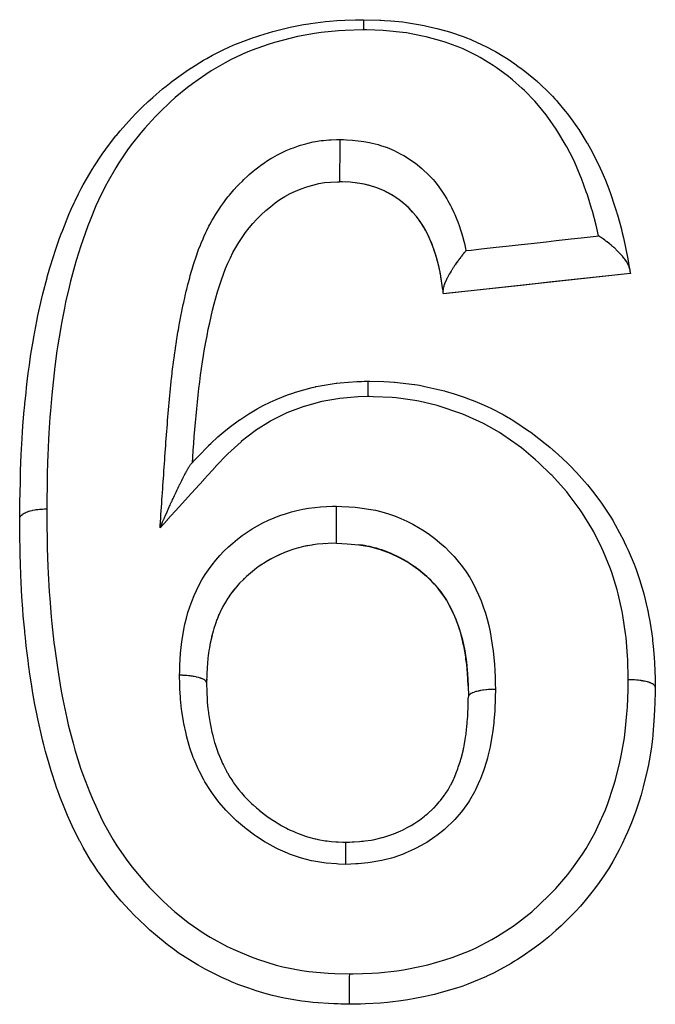
# Model space of a CAD drawing. Units: millimetres. Extents: x 24 to 1058, y -496 to 273.
# Drawn here: x 69 to 81, y -90 to -72 of the extents above; entities that cross this region are included whole.
import ezdxf

# ---------------------------------------------------------------- set-up
doc = ezdxf.new("R2010")
doc.units = ezdxf.units.MM
doc.linetypes.add('DASHED', pattern=[9.652, 8.128, -1.524])
doc.layers.add('nevidi', color=4, linetype='DASHED')

msp = doc.modelspace()

# ---------------------------------------------------------------- linework, layer by layer
at = {"color": 2}
for p, q in [((74.897, -75.002), (74.847, -75)), ((75, -75.008), (74.953, -75.005)), ((75.045, -75.011), (75.04, -75.011)), ((75.178, -75.025), (75.162, -75.023)), ((75.302, -75.046), (75.264, -75.038)), ((75.922, -75.315), (75.875, -75.283)), ((75.952, -75.336), (75.938, -75.326)), ((76.042, -75.408), (76.014, -75.385)), ((76.582, -76.22), (76.558, -76.158)), ((76.619, -76.33), (76.594, -76.255)), ((76.662, -76.479), (76.656, -76.456)), ((76.714, -76.715), (76.709, -76.691)), ((80.115, -76.711), (76.769, -77.077)), ((76.748, -76.929), (76.748, -76.927)), ((75.16, -79), (75.162, -79)), ((75.16, -79), (75.162, -79)), ((73.913, -81.834), (73.826, -81.868)), ((74.088, -81.778), (74.001, -81.805)), ((74.262, -81.738), (74.177, -81.757)), ((74.634, -81.699), (74.581, -81.702)), ((74.744, -81.694), (74.688, -81.697)), ((73.574, -81.986), (73.494, -82.032)), ((73.739, -81.904), (73.655, -81.944)), ((73.269, -82.185), (73.196, -82.245)), ((73.417, -82.079), (73.341, -82.132)), ((73.128, -82.303), (73.06, -82.369)), ((72.883, -82.564), (72.829, -82.637)), ((72.998, -82.431), (72.937, -82.499)), ((72.78, -82.708), (72.732, -82.786)), ((72.689, -82.86), (72.647, -82.942)), ((72.732, -82.786), (72.686, -82.867)), ((72.612, -83.016), (72.577, -83.104)), ((72.548, -83.183), (72.519, -83.273)), ((72.495, -83.357), (72.472, -83.45)), ((72.452, -83.538), (72.435, -83.632)), ((72.421, -83.723), (72.409, -83.82)), ((72.399, -83.911), (72.393, -84.01)), ((72.388, -84.106), (72.384, -84.276)), ((72.386, -84.211), (72.386, -84.227)), ((72.385, -84.281), (72.384, -84.276)), ((72.803, -86), (72.801, -86)), ((72.801, -86), (72.803, -86)), ((80.519, -86), (80.518, -86)), ((80.518, -86), (80.519, -86))]:
    msp.add_line(p, q, dxfattribs=at)
for points in [[(68.923, -81.241), (68.924, -81.206), (68.924, -81.186), (68.926, -81.063), (68.928, -80.898), (68.93, -80.789), (68.936, -80.524), (68.937, -80.479), (68.94, -80.369), (68.941, -80.347), (68.952, -80.059), (68.957, -79.948), (68.962, -79.862), (68.976, -79.64), (68.977, -79.63), (68.984, -79.529), (69.009, -79.222), (69.011, -79.201), (69.019, -79.112), (69.04, -78.91), (69.051, -78.808), (69.064, -78.699), (69.083, -78.542), (69.103, -78.397), (69.118, -78.288), (69.132, -78.191), (69.165, -77.987), (69.182, -77.886), (69.183, -77.88), (69.239, -77.582), (69.261, -77.476), (69.262, -77.474), (69.314, -77.237), (69.327, -77.179), (69.353, -77.075), (69.429, -76.782), (69.434, -76.764), (69.458, -76.678), (69.482, -76.596), (69.546, -76.387), (69.58, -76.285), (69.655, -76.066), (69.68, -75.997), (69.692, -75.967), (69.719, -75.894), (69.835, -75.609), (69.879, -75.507), (69.934, -75.388), (69.949, -75.356), (70.013, -75.225), (70.064, -75.126), (70.101, -75.058), (70.219, -74.85), (70.265, -74.773), (70.276, -74.755), (70.283, -74.745), (70.453, -74.487), (70.517, -74.397), (70.644, -74.23), (70.706, -74.152), (70.713, -74.144), (70.783, -74.058), (70.994, -73.821), (71.072, -73.739), (71.08, -73.731), (71.194, -73.616), (71.3, -73.516), (71.386, -73.438), (71.568, -73.282), (71.634, -73.228), (71.726, -73.156), (71.738, -73.146), (71.997, -72.96), (72.096, -72.894), (72.102, -72.89), (72.329, -72.75), (72.386, -72.717), (72.495, -72.658), (72.679, -72.564), (72.805, -72.505), (72.921, -72.455), (72.957, -72.44), (73.25, -72.33), (73.293, -72.315), (73.369, -72.29), (73.612, -72.218), (73.709, -72.192), (73.833, -72.162), (73.932, -72.139), (74.18, -72.09), (74.278, -72.074), (74.308, -72.069), (74.586, -72.034), (74.666, -72.027), (74.797, -72.018), (74.946, -72.01), (75.144, -72.004), (75.248, -72.001), (75.267, -72.001), (75.291, -72)], [(75.291, -72), (75.594, -72.008), (75.607, -72.008), (75.679, -72.012), (75.794, -72.019), (76.017, -72.042), (76.088, -72.052), (76.123, -72.057), (76.31, -72.088), (76.415, -72.108), (76.487, -72.123), (76.645, -72.16), (76.811, -72.204), (76.812, -72.204), (76.882, -72.225), (77.153, -72.318), (77.199, -72.335), (77.266, -72.362), (77.288, -72.372), (77.565, -72.501), (77.627, -72.533), (77.637, -72.538), (77.735, -72.592), (77.908, -72.695), (77.965, -72.732), (78.091, -72.817), (78.148, -72.858), (78.225, -72.914), (78.279, -72.955), (78.508, -73.146), (78.519, -73.156), (78.527, -73.163), (78.569, -73.201), (78.705, -73.332), (78.786, -73.417), (78.832, -73.466), (78.867, -73.504), (78.884, -73.523), (79.026, -73.694), (79.067, -73.745), (79.166, -73.878), (79.211, -73.943), (79.239, -73.982), (79.274, -74.036), (79.425, -74.277), (79.428, -74.282), (79.46, -74.336), (79.492, -74.394), (79.597, -74.593), (79.625, -74.649), (79.648, -74.696), (79.726, -74.872), (79.744, -74.914), (79.767, -74.971), (79.83, -75.133), (79.868, -75.236), (79.888, -75.292), (79.914, -75.37), (79.974, -75.558), (79.981, -75.58), (79.992, -75.616), (80.064, -75.88), (80.066, -75.887), (80.081, -75.946), (80.103, -76.037), (80.142, -76.22), (80.154, -76.28), (80.178, -76.4), (80.196, -76.501), (80.205, -76.549), (80.215, -76.607)], [(74.853, -74.217), (74.853, -74.231), (74.853, -74.231), (74.852, -74.25), (74.852, -74.259), (74.852, -74.28), (74.852, -74.28), (74.852, -74.301), (74.851, -74.313), (74.851, -74.334), (74.851, -74.335), (74.851, -74.357), (74.851, -74.372), (74.85, -74.394), (74.85, -74.395), (74.85, -74.418), (74.85, -74.436), (74.85, -74.459), (74.85, -74.46), (74.849, -74.483), (74.849, -74.505), (74.849, -74.528), (74.849, -74.528), (74.849, -74.551), (74.848, -74.575), (74.848, -74.597), (74.848, -74.598), (74.848, -74.62), (74.848, -74.646), (74.847, -74.666), (74.847, -74.667), (74.847, -74.687), (74.847, -74.714), (74.847, -74.733), (74.847, -74.733), (74.847, -74.752), (74.847, -74.778), (74.847, -74.794), (74.846, -74.811), (74.846, -74.835), (74.846, -74.849), (74.846, -74.863), (74.846, -74.884), (74.846, -74.896), (74.846, -74.907), (74.846, -74.924), (74.846, -74.934), (74.846, -74.934), (74.846, -74.943), (74.846, -74.956), (74.846, -74.962), (74.846, -74.962), (74.846, -74.969), (74.846, -74.978), (74.847, -74.983), (74.847, -74.983), (74.847, -74.987), (74.847, -74.992), (74.847, -74.995), (74.847, -74.995), (74.847, -74.997), (74.847, -74.999), (74.847, -75), (74.847, -75)], [(72.121, -80.2), (72.128, -80.105), (72.137, -79.975), (72.147, -79.845), (72.156, -79.715), (72.167, -79.587), (72.177, -79.459), (72.189, -79.332), (72.201, -79.206), (72.214, -79.08), (72.227, -78.955), (72.242, -78.83), (72.257, -78.706), (72.273, -78.582), (72.29, -78.459), (72.308, -78.337), (72.328, -78.215), (72.348, -78.094), (72.37, -77.973), (72.392, -77.853), (72.416, -77.733), (72.442, -77.613), (72.468, -77.495), (72.495, -77.378), (72.524, -77.263), (72.555, -77.149), (72.587, -77.037), (72.621, -76.927), (72.657, -76.819), (72.695, -76.712), (72.736, -76.607), (72.778, -76.505), (72.824, -76.407), (72.872, -76.311), (72.924, -76.217), (72.981, -76.124), (73.043, -76.032), (73.107, -75.941), (73.174, -75.855), (73.243, -75.774), (73.317, -75.694), (73.397, -75.615), (73.482, -75.536), (73.568, -75.462), (73.654, -75.394), (73.743, -75.332), (73.835, -75.274), (73.931, -75.221), (74.03, -75.173), (74.133, -75.13), (74.239, -75.093), (74.351, -75.061), (74.462, -75.035), (74.57, -75.016), (74.68, -75.006), (74.806, -75.001), (74.847, -75)], [(76.762, -77.021), (76.754, -76.964), (76.734, -76.833), (76.713, -76.708), (76.688, -76.588), (76.661, -76.472), (76.629, -76.359), (76.592, -76.248), (76.551, -76.139), (76.505, -76.033), (76.454, -75.931), (76.398, -75.832), (76.337, -75.737), (76.27, -75.647), (76.199, -75.561), (76.121, -75.48), (76.038, -75.404), (75.947, -75.333), (75.852, -75.267), (75.751, -75.209), (75.645, -75.157), (75.534, -75.111), (75.418, -75.074), (75.299, -75.045), (75.177, -75.024), (75.044, -75.011), (74.896, -75.002), (74.847, -75)], [(75.421, -75.075), (75.383, -75.065), (75.368, -75.061)], [(75.537, -75.113), (75.501, -75.1), (75.466, -75.089)], [(75.649, -75.159), (75.614, -75.143), (75.569, -75.125)], [(75.756, -75.211), (75.723, -75.194), (75.675, -75.171)], [(75.857, -75.271), (75.825, -75.251), (75.76, -75.213)], [(76.203, -75.566), (76.179, -75.54), (76.126, -75.485), (76.1, -75.46), (76.1, -75.46)], [(76.341, -75.743), (76.32, -75.714), (76.275, -75.652), (76.252, -75.624), (76.243, -75.613)], [(76.44, -75.905), (76.402, -75.838), (76.383, -75.807), (76.371, -75.789)], [(76.553, -76.146), (76.54, -76.113), (76.508, -76.04), (76.492, -76.007), (76.489, -76.001)], [(80.215, -76.607), (80.21, -76.585), (80.207, -76.578), (80.207, -76.577), (80.207, -76.577), (80.191, -76.537), (80.19, -76.536), (80.189, -76.533), (80.187, -76.53), (80.164, -76.489), (80.16, -76.482), (80.16, -76.482), (80.157, -76.478), (80.128, -76.436), (80.118, -76.423), (80.118, -76.423), (80.117, -76.422), (80.113, -76.416), (80.112, -76.415), (80.084, -76.381), (80.083, -76.38), (80.071, -76.365), (80.066, -76.36), (80.065, -76.359), (80.03, -76.321), (80.018, -76.308), (80.006, -76.296), (80, -76.29), (79.97, -76.26), (79.961, -76.251), (79.941, -76.233), (79.925, -76.219), (79.905, -76.201), (79.9, -76.197), (79.872, -76.173), (79.844, -76.15), (79.839, -76.145), (79.836, -76.143), (79.802, -76.116), (79.796, -76.112), (79.777, -76.098), (79.766, -76.089), (79.76, -76.085), (79.733, -76.065), (79.717, -76.054), (79.696, -76.039), (79.676, -76.026), (79.666, -76.019), (79.658, -76.014), (79.64, -76.003)], [(76.653, -76.443), (76.63, -76.366), (76.627, -76.356)], [(77.187, -76.275), (77.186, -76.276), (77.175, -76.289), (77.169, -76.297), (77.157, -76.311), (77.156, -76.312), (77.137, -76.335), (77.127, -76.348), (77.121, -76.355), (77.101, -76.381), (77.098, -76.384), (77.096, -76.387), (77.089, -76.396), (77.072, -76.419), (77.066, -76.427), (77.059, -76.436), (77.043, -76.458), (77.036, -76.468), (77.021, -76.489), (77.02, -76.49), (77.005, -76.511), (76.985, -76.54), (76.981, -76.545), (76.975, -76.554), (76.97, -76.562), (76.954, -76.587), (76.946, -76.598), (76.944, -76.601), (76.929, -76.625), (76.922, -76.637), (76.918, -76.642), (76.91, -76.657), (76.892, -76.687), (76.878, -76.71), (76.877, -76.711), (76.877, -76.712), (76.867, -76.73), (76.864, -76.734), (76.848, -76.764), (76.844, -76.773), (76.838, -76.785), (76.835, -76.789), (76.823, -76.813), (76.823, -76.815), (76.818, -76.824), (76.806, -76.852), (76.804, -76.855), (76.803, -76.859), (76.802, -76.861), (76.789, -76.892), (76.786, -76.901), (76.782, -76.912), (76.778, -76.923), (76.777, -76.928), (76.774, -76.938), (76.768, -76.959), (76.767, -76.963), (76.766, -76.971), (76.765, -76.974), (76.763, -76.988), (76.762, -76.998), (76.761, -77.004), (76.761, -77.012), (76.761, -77.013), (76.762, -77.021), (76.762, -77.028)], [(76.706, -76.677), (76.69, -76.595), (76.682, -76.559)], [(80.231, -76.698), (80.117, -76.71), (79.655, -76.761), (79.192, -76.811), (78.729, -76.862), (78.265, -76.913), (77.801, -76.964), (77.337, -77.014), (76.872, -77.065), (76.769, -77.076)], [(80.215, -76.607), (80.217, -76.618), (80.218, -76.625), (80.222, -76.65), (80.223, -76.656), (80.227, -76.674), (80.227, -76.678), (80.229, -76.689), (80.23, -76.692), (80.231, -76.697), (80.231, -76.698)], [(76.735, -76.84), (76.728, -76.8), (76.723, -76.765)], [(76.769, -77.076), (76.769, -77.072), (76.768, -77.07), (76.767, -77.061), (76.766, -77.057), (76.764, -77.041), (76.763, -77.035), (76.762, -77.028)], [(72.121, -80.2), (72.148, -80.17), (72.179, -80.137), (72.181, -80.135), (72.219, -80.094), (72.424, -79.882), (72.426, -79.88), (72.46, -79.847), (72.593, -79.724), (72.701, -79.633), (72.703, -79.631), (72.8, -79.553), (72.996, -79.409), (72.999, -79.407), (73, -79.406), (73.167, -79.296), (73.319, -79.206), (73.322, -79.203), (73.429, -79.145), (73.561, -79.08), (73.67, -79.032), (73.672, -79.03), (73.879, -78.949), (73.979, -78.915), (74.029, -78.898), (74.033, -78.897), (74.338, -78.81), (74.403, -78.795), (74.406, -78.794), (74.411, -78.793), (74.786, -78.729), (74.79, -78.729), (74.798, -78.728), (74.854, -78.722), (75.164, -78.7), (75.168, -78.7), (75.253, -78.697), (75.303, -78.695), (75.374, -78.692)], [(75.374, -78.692), (75.409, -78.693), (75.663, -78.702), (75.768, -78.708), (75.854, -78.713), (75.863, -78.714), (76.236, -78.756), (76.239, -78.756), (76.323, -78.77), (76.425, -78.789), (76.702, -78.852), (76.788, -78.875), (76.804, -78.879), (76.966, -78.928), (77.15, -78.99), (77.232, -79.02), (77.352, -79.066), (77.481, -79.12), (77.579, -79.164), (77.659, -79.201), (77.876, -79.313), (77.968, -79.365), (77.994, -79.38), (78.07, -79.426), (78.365, -79.622), (78.382, -79.634), (78.417, -79.66), (78.451, -79.685), (78.74, -79.915), (78.804, -79.97), (78.818, -79.982), (78.831, -79.994), (78.975, -80.125), (79.072, -80.22), (79.132, -80.28), (79.211, -80.362), (79.233, -80.385), (79.381, -80.55), (79.435, -80.613), (79.555, -80.761), (79.606, -80.828), (79.664, -80.906), (79.71, -80.971), (79.856, -81.192), (79.909, -81.28), (79.927, -81.309), (79.951, -81.353), (80.109, -81.65), (80.118, -81.67), (80.155, -81.745), (80.191, -81.824), (80.3, -82.082), (80.318, -82.129), (80.33, -82.162), (80.4, -82.364), (80.444, -82.51), (80.466, -82.589), (80.477, -82.628), (80.548, -82.923), (80.551, -82.938), (80.567, -83.018), (80.59, -83.139), (80.627, -83.372), (80.638, -83.455), (80.643, -83.494), (80.66, -83.66), (80.672, -83.815), (80.677, -83.899), (80.684, -84.071), (80.688, -84.185), (80.689, -84.247), (80.691, -84.325), (80.692, -84.36)], [(72.097, -80.225), (72.109, -80.213), (72.121, -80.2)], [(71.522, -81.409), (71.538, -81.372), (71.542, -81.363), (71.546, -81.353), (71.569, -81.3), (71.588, -81.258), (71.591, -81.251), (71.596, -81.24), (71.597, -81.237), (71.602, -81.225), (71.603, -81.222), (71.625, -81.174), (71.645, -81.129), (71.652, -81.112), (71.661, -81.093), (71.671, -81.069), (71.68, -81.049), (71.699, -81.008), (71.708, -80.988), (71.718, -80.966), (71.736, -80.926), (71.739, -80.92), (71.747, -80.904), (71.753, -80.889), (71.755, -80.886), (71.764, -80.866), (71.775, -80.842), (71.791, -80.807), (71.806, -80.775), (71.818, -80.749), (71.819, -80.749), (71.832, -80.72), (71.846, -80.692), (71.857, -80.667), (71.872, -80.636), (71.876, -80.629), (71.885, -80.609), (71.889, -80.601), (71.894, -80.592), (71.898, -80.583), (71.905, -80.568), (71.924, -80.531), (71.946, -80.488), (71.946, -80.487), (71.948, -80.482), (71.95, -80.479), (71.952, -80.475), (71.969, -80.442), (71.972, -80.436), (71.99, -80.402), (71.995, -80.392), (71.998, -80.388), (72.003, -80.378), (72.012, -80.361), (72.017, -80.352), (72.025, -80.338), (72.037, -80.316), (72.041, -80.31), (72.051, -80.292), (72.055, -80.287), (72.056, -80.284), (72.06, -80.278), (72.073, -80.257), (72.074, -80.256), (72.078, -80.249), (72.088, -80.236), (72.088, -80.235), (72.096, -80.226), (72.097, -80.225)], [(74.79, -81.692), (74.79, -81.691), (74.79, -81.688), (74.79, -81.685), (74.79, -81.685), (74.79, -81.683), (74.79, -81.676), (74.789, -81.671), (74.789, -81.671), (74.789, -81.667), (74.789, -81.655), (74.789, -81.648), (74.789, -81.648), (74.789, -81.643), (74.789, -81.626), (74.79, -81.617), (74.79, -81.617), (74.79, -81.61), (74.79, -81.589), (74.79, -81.577), (74.79, -81.577), (74.79, -81.569), (74.79, -81.542), (74.79, -81.528), (74.79, -81.528), (74.79, -81.519), (74.79, -81.488), (74.79, -81.473), (74.79, -81.473), (74.79, -81.463), (74.79, -81.427), (74.79, -81.412), (74.79, -81.411), (74.79, -81.402), (74.79, -81.362), (74.79, -81.347), (74.79, -81.346), (74.79, -81.337), (74.79, -81.295), (74.791, -81.28), (74.791, -81.271), (74.791, -81.228), (74.791, -81.214), (74.791, -81.213), (74.791, -81.205), (74.791, -81.162), (74.791, -81.149), (74.791, -81.142), (74.791, -81.099), (74.791, -81.088), (74.791, -81.088), (74.791, -81.082), (74.792, -81.041), (74.792, -81.032), (74.792, -81.027), (74.792, -81.006)], [(68.923, -81.242), (68.923, -81.241), (68.923, -81.241), (68.923, -81.241)], [(75.031, -90.231), (74.932, -90.228), (74.871, -90.226), (74.82, -90.224), (74.739, -90.221), (74.352, -90.196), (74.263, -90.186), (74.212, -90.18), (74.149, -90.172), (73.821, -90.115), (73.683, -90.085), (73.603, -90.065), (73.486, -90.035), (73.3, -89.98), (73.164, -89.935), (72.964, -89.862), (72.842, -89.812), (72.793, -89.792), (72.666, -89.735), (72.356, -89.58), (72.315, -89.558), (72.226, -89.508), (72.194, -89.489), (71.86, -89.275), (71.788, -89.224), (71.746, -89.193), (71.652, -89.122), (71.436, -88.946), (71.331, -88.855), (71.27, -88.798), (71.127, -88.662), (71.051, -88.587), (70.956, -88.488), (70.801, -88.319), (70.699, -88.2), (70.651, -88.142), (70.611, -88.093), (70.387, -87.791), (70.378, -87.778), (70.3, -87.662), (70.237, -87.563), (70.098, -87.326), (70.04, -87.217), (70.033, -87.204), (69.896, -86.928), (69.865, -86.859), (69.81, -86.736), (69.757, -86.609), (69.668, -86.385), (69.622, -86.26), (69.62, -86.254), (69.528, -85.979), (69.505, -85.907), (69.466, -85.78), (69.401, -85.549), (69.369, -85.426), (69.346, -85.334), (69.337, -85.3), (69.257, -84.946), (69.232, -84.821), (69.232, -84.82), (69.204, -84.678), (69.167, -84.467), (69.146, -84.341), (69.106, -84.075), (69.098, -84.016), (69.094, -83.987), (69.078, -83.863), (69.045, -83.593), (69.036, -83.511), (69.023, -83.387), (69.019, -83.35), (69.016, -83.314), (68.99, -83.036), (68.98, -82.913), (68.964, -82.681), (68.957, -82.562), (68.956, -82.54), (68.95, -82.439), (68.937, -82.093), (68.935, -82.012), (68.934, -81.97), (68.929, -81.755), (68.927, -81.628), (68.926, -81.507), (68.924, -81.341), (68.923, -81.242)], [(74.352, -81.725), (74.333, -81.727), (74.259, -81.74), (74.187, -81.754), (74.177, -81.757), (74.094, -81.778), (74.085, -81.78), (74.001, -81.805), (73.944, -81.824), (73.91, -81.836), (73.863, -81.853), (73.826, -81.868), (73.736, -81.906), (73.709, -81.918), (73.655, -81.944), (73.644, -81.95), (73.57, -81.989), (73.494, -82.032), (73.486, -82.037), (73.439, -82.066), (73.413, -82.083), (73.341, -82.132), (73.278, -82.179), (73.265, -82.189), (73.249, -82.202)], [(74.79, -81.692), (74.634, -81.699), (74.44, -81.713), (74.352, -81.725)], [(74.538, -81.705), (74.439, -81.714), (74.436, -81.714)], [(74.79, -81.692), (74.985, -81.703), (75.201, -81.722), (75.402, -81.756), (75.597, -81.807), (75.783, -81.875), (75.963, -81.961), (76.138, -82.063), (76.305, -82.18), (76.457, -82.306), (76.595, -82.443), (76.718, -82.593), (76.826, -82.75), (76.919, -82.919), (77, -83.102), (77.067, -83.288), (77.12, -83.482), (77.163, -83.686), (77.194, -83.897), (77.216, -84.11), (77.227, -84.327), (77.231, -84.532)], [(76.462, -82.311), (76.39, -82.248), (76.309, -82.183), (76.3, -82.177), (76.257, -82.145), (76.229, -82.125), (76.142, -82.067), (76.089, -82.033), (76.057, -82.014), (76.025, -81.996), (75.967, -81.963), (75.88, -81.92), (75.863, -81.912), (75.787, -81.878), (75.781, -81.875), (75.698, -81.842), (75.626, -81.817), (75.6, -81.809), (75.528, -81.787), (75.507, -81.782), (75.405, -81.757), (75.378, -81.752), (75.308, -81.738), (75.27, -81.732), (75.203, -81.723)], [(73.196, -82.245), (73.124, -82.308), (73.086, -82.344), (73.074, -82.355), (73.06, -82.369), (72.994, -82.436), (72.961, -82.472), (72.937, -82.499), (72.918, -82.523), (72.913, -82.528), (72.879, -82.57), (72.829, -82.637), (72.782, -82.706), (72.777, -82.714)], [(76.599, -82.449), (76.534, -82.38), (76.495, -82.342), (76.473, -82.322)], [(76.829, -82.757), (76.818, -82.738), (76.78, -82.68), (76.722, -82.599), (76.686, -82.552), (76.669, -82.53), (76.667, -82.528), (76.665, -82.525)], [(72.667, -82.902), (72.647, -82.942), (72.642, -82.953), (72.61, -83.023)], [(77.069, -83.295), (77.065, -83.283), (77.039, -83.205), (77.036, -83.199), (77.002, -83.109), (76.965, -83.019), (76.963, -83.015), (76.939, -82.963), (76.921, -82.926), (76.878, -82.842)], [(72.577, -83.104), (72.575, -83.108), (72.547, -83.187), (72.546, -83.19)], [(72.519, -83.273), (72.504, -83.324), (72.493, -83.364), (72.477, -83.429), (72.472, -83.45), (72.452, -83.544), (72.452, -83.545)], [(77.216, -84.116), (77.207, -84.012), (77.2, -83.946), (77.195, -83.904), (77.186, -83.839), (77.181, -83.802), (77.163, -83.693), (77.144, -83.593), (77.137, -83.56), (77.121, -83.489), (77.11, -83.443), (77.097, -83.394)], [(72.435, -83.632), (72.428, -83.677), (72.42, -83.73), (72.415, -83.77), (72.409, -83.82), (72.399, -83.918), (72.399, -83.928)], [(72.394, -83.997), (72.393, -84.01), (72.389, -84.113), (72.387, -84.18)], [(77.227, -84.334), (77.222, -84.226), (77.221, -84.201), (77.216, -84.121)], [(72.385, -84.281), (72.385, -84.344), (72.386, -84.381), (72.386, -84.397), (72.387, -84.436), (72.393, -84.594), (72.394, -84.6), (72.394, -84.609), (72.396, -84.636), (72.408, -84.753), (72.412, -84.793), (72.417, -84.83), (72.418, -84.836), (72.419, -84.844), (72.443, -84.992), (72.449, -85.029), (72.455, -85.062), (72.461, -85.091), (72.482, -85.191), (72.491, -85.228), (72.505, -85.287), (72.518, -85.335), (72.532, -85.384), (72.541, -85.417), (72.571, -85.508), (72.591, -85.565), (72.595, -85.574), (72.603, -85.596), (72.657, -85.723), (72.665, -85.74), (72.679, -85.771), (72.695, -85.804), (72.751, -85.912), (72.761, -85.93), (72.769, -85.943), (72.816, -86.023), (72.85, -86.077), (72.869, -86.107), (72.885, -86.129), (72.959, -86.23), (72.959, -86.23), (72.981, -86.258), (73.028, -86.315), (73.081, -86.374), (73.106, -86.4), (73.123, -86.419), (73.192, -86.487), (73.218, -86.512), (73.246, -86.537), (73.306, -86.591), (73.368, -86.644), (73.37, -86.646), (73.397, -86.667), (73.502, -86.747), (73.526, -86.765), (73.557, -86.786), (73.562, -86.79), (73.691, -86.873), (73.712, -86.886), (73.722, -86.892), (73.767, -86.918), (73.861, -86.968), (73.893, -86.985), (73.933, -87.004), (73.984, -87.028), (74.036, -87.051), (74.07, -87.064), (74.165, -87.101), (74.213, -87.117), (74.216, -87.118), (74.25, -87.129), (74.397, -87.168), (74.407, -87.17), (74.431, -87.176), (74.451, -87.18), (74.581, -87.201), (74.617, -87.205), (74.654, -87.21), (74.697, -87.214), (74.779, -87.22), (74.819, -87.223), (74.904, -87.228), (74.946, -87.23), (74.963, -87.231)], [(80.692, -84.361), (80.691, -84.434), (80.684, -84.658), (80.68, -84.769), (80.68, -84.772), (80.674, -84.892), (80.647, -85.242), (80.644, -85.269), (80.64, -85.3), (80.632, -85.369), (80.613, -85.508), (80.577, -85.723), (80.557, -85.829), (80.553, -85.849), (80.548, -85.874), (80.47, -86.202), (80.435, -86.328), (80.428, -86.354), (80.394, -86.467), (80.324, -86.676), (80.279, -86.8), (80.251, -86.87), (80.18, -87.042), (80.137, -87.138), (80.08, -87.258), (80.022, -87.373), (79.905, -87.587), (79.904, -87.589), (79.835, -87.703), (79.737, -87.855), (79.622, -88.019), (79.563, -88.098), (79.542, -88.125), (79.396, -88.307), (79.305, -88.412), (79.216, -88.511), (79.166, -88.564), (79.006, -88.725), (78.951, -88.776), (78.852, -88.867), (78.718, -88.982), (78.568, -89.103), (78.564, -89.106), (78.456, -89.188), (78.226, -89.348), (78.141, -89.403), (78.088, -89.435), (78.025, -89.473), (77.694, -89.652), (77.573, -89.711), (77.567, -89.714), (77.218, -89.86), (77.13, -89.892), (77.089, -89.906), (77.012, -89.931), (76.729, -90.014), (76.603, -90.047), (76.542, -90.062), (76.432, -90.087), (76.24, -90.126), (76.109, -90.148), (75.939, -90.174), (75.835, -90.187), (75.736, -90.197), (75.603, -90.208), (75.328, -90.223), (75.235, -90.226), (75.226, -90.226), (75.11, -90.229), (75.031, -90.231)], [(74.963, -87.231), (74.995, -87.229), (75.032, -87.228), (75.082, -87.225), (75.119, -87.223), (75.214, -87.217), (75.251, -87.213), (75.28, -87.211), (75.314, -87.207), (75.431, -87.191), (75.462, -87.185), (75.469, -87.184), (75.493, -87.179), (75.637, -87.144), (75.644, -87.143), (75.668, -87.135), (75.685, -87.13), (75.812, -87.088), (75.843, -87.076), (75.851, -87.073), (75.896, -87.055), (75.982, -87.018), (76.011, -87.004), (76.052, -86.984), (76.1, -86.959), (76.144, -86.935), (76.171, -86.919), (76.242, -86.876), (76.294, -86.841), (76.296, -86.84), (76.323, -86.821), (76.42, -86.748), (76.44, -86.731), (76.465, -86.711), (76.476, -86.702), (76.573, -86.612), (76.583, -86.602), (76.595, -86.59), (76.641, -86.541), (76.692, -86.484), (76.712, -86.46), (76.729, -86.44), (76.788, -86.361), (76.798, -86.346), (76.815, -86.321), (76.854, -86.261), (76.889, -86.2), (76.903, -86.173), (76.91, -86.16), (76.956, -86.067), (76.966, -86.043), (76.98, -86.013), (77.007, -85.945), (77.034, -85.872), (77.037, -85.864), (77.045, -85.841), (77.084, -85.721), (77.092, -85.694), (77.101, -85.662), (77.102, -85.656), (77.138, -85.512), (77.143, -85.491), (77.145, -85.48), (77.153, -85.443), (77.174, -85.326), (77.179, -85.293), (77.184, -85.256), (77.188, -85.227), (77.199, -85.136), (77.203, -85.101), (77.211, -85.019), (77.211, -85.01), (77.216, -84.941), (77.218, -84.917), (77.219, -84.906), (77.224, -84.792), (77.225, -84.78), (77.226, -84.74), (77.227, -84.705), (77.23, -84.573), (77.231, -84.542), (77.231, -84.537)], [(74.961, -87.64), (74.961, -87.61), (74.961, -87.596), (74.961, -87.586), (74.961, -87.556), (74.961, -87.541), (74.962, -87.531), (74.962, -87.502), (74.962, -87.488), (74.962, -87.488), (74.962, -87.477), (74.962, -87.451), (74.962, -87.437), (74.962, -87.436), (74.962, -87.426), (74.962, -87.403), (74.962, -87.389), (74.962, -87.389), (74.962, -87.379), (74.962, -87.359), (74.962, -87.347), (74.962, -87.346), (74.962, -87.337), (74.962, -87.321), (74.962, -87.31), (74.962, -87.31), (74.962, -87.302), (74.962, -87.289), (74.962, -87.28), (74.962, -87.28), (74.962, -87.273), (74.963, -87.264), (74.963, -87.257), (74.963, -87.257), (74.963, -87.252), (74.963, -87.246), (74.963, -87.241), (74.963, -87.241), (74.963, -87.238), (74.963, -87.235), (74.963, -87.233), (74.963, -87.233), (74.963, -87.232), (74.963, -87.231), (74.963, -87.231)]]:
    msp.add_lwpolyline(points, dxfattribs=at)
at = {"layer": 'nevidi', "color": 7, "linetype": 'Continuous'}
msp.add_line((76.019, -87), (76.015, -87), dxfattribs=at)
for points in [[(75.291, -72), (75.291, -72.001), (75.291, -72.001), (75.291, -72.001), (75.291, -72.004), (75.291, -72.004), (75.291, -72.005), (75.291, -72.005), (75.291, -72.009), (75.291, -72.009), (75.291, -72.011), (75.291, -72.011), (75.291, -72.017), (75.291, -72.018), (75.291, -72.021), (75.291, -72.021), (75.291, -72.028), (75.291, -72.029), (75.291, -72.034), (75.291, -72.034), (75.291, -72.041), (75.291, -72.042), (75.291, -72.049), (75.291, -72.05), (75.292, -72.057), (75.292, -72.058), (75.292, -72.068), (75.292, -72.068), (75.292, -72.076), (75.292, -72.076), (75.292, -72.089), (75.292, -72.089), (75.292, -72.096), (75.292, -72.097), (75.292, -72.112), (75.292, -72.112), (75.292, -72.118), (75.292, -72.119), (75.292, -72.137), (75.292, -72.138), (75.292, -72.143), (75.292, -72.143), (75.292, -72.164), (75.292, -72.165), (75.292, -72.168), (75.292, -72.169), (75.292, -72.189)], [(75.292, -72.189), (75.278, -72.189), (74.949, -72.199), (74.827, -72.206), (74.503, -72.236), (74.383, -72.253), (74.07, -72.311), (73.948, -72.339), (73.641, -72.421), (73.521, -72.459), (73.226, -72.564), (73.114, -72.61), (72.836, -72.74), (72.73, -72.796), (72.468, -72.949), (72.369, -73.013), (72.225, -73.111), (72.124, -73.185), (72.031, -73.255), (71.804, -73.442), (71.718, -73.518), (71.51, -73.717), (71.431, -73.798), (71.238, -74.01), (71.165, -74.096), (70.989, -74.32), (70.922, -74.412), (70.761, -74.649), (70.701, -74.744), (70.559, -74.99), (70.507, -75.089), (70.382, -75.344), (70.336, -75.447), (70.226, -75.709), (70.186, -75.814), (70.09, -76.082), (70.054, -76.188), (69.97, -76.46), (69.939, -76.567), (69.919, -76.64), (69.865, -76.843), (69.838, -76.951), (69.774, -77.229), (69.751, -77.34), (69.696, -77.622), (69.676, -77.734), (69.63, -78.019), (69.613, -78.133), (69.574, -78.422), (69.56, -78.537), (69.528, -78.83), (69.517, -78.945), (69.491, -79.241), (69.482, -79.357), (69.463, -79.655), (69.457, -79.771), (69.444, -80.07), (69.44, -80.188), (69.434, -80.421), (69.432, -80.489), (69.43, -80.606), (69.425, -80.908), (69.424, -81.028), (69.423, -81.058)], [(79.64, -76.003), (79.609, -75.861), (79.595, -75.805), (79.528, -75.548), (79.512, -75.493), (79.434, -75.241), (79.415, -75.187), (79.325, -74.939), (79.304, -74.885), (79.2, -74.643), (79.175, -74.59), (79.054, -74.354), (79.026, -74.303), (78.89, -74.076), (78.858, -74.027), (78.705, -73.807), (78.671, -73.762), (78.501, -73.553), (78.463, -73.51), (78.273, -73.314), (78.229, -73.272), (78.047, -73.111), (78.02, -73.089), (77.972, -73.051), (77.744, -72.884), (77.692, -72.849), (77.448, -72.7), (77.392, -72.669), (77.133, -72.542), (77.074, -72.517), (76.799, -72.415), (76.737, -72.395), (76.447, -72.317), (76.382, -72.302), (76.084, -72.246), (76.018, -72.236), (75.718, -72.204), (75.652, -72.2), (75.347, -72.19), (75.292, -72.189)], [(73.82, -74.44), (73.859, -74.423), (73.95, -74.385), (73.99, -74.37), (74.084, -74.337), (74.125, -74.324), (74.22, -74.297), (74.262, -74.286), (74.36, -74.263), (74.403, -74.255), (74.503, -74.239), (74.546, -74.234), (74.647, -74.225), (74.691, -74.222), (74.792, -74.219), (74.836, -74.218), (74.853, -74.217)], [(74.853, -74.217), (74.921, -74.22), (74.972, -74.223), (75.084, -74.231), (75.134, -74.235), (75.245, -74.247), (75.295, -74.255), (75.403, -74.274), (75.452, -74.285), (75.558, -74.313), (75.606, -74.328), (75.709, -74.363), (75.756, -74.381), (75.855, -74.423), (75.899, -74.444), (75.993, -74.493), (76.036, -74.517), (76.125, -74.571), (76.166, -74.598), (76.25, -74.659), (76.288, -74.688), (76.368, -74.754), (76.403, -74.785), (76.477, -74.855), (76.509, -74.889), (76.577, -74.962), (76.607, -74.997), (76.669, -75.075), (76.697, -75.111), (76.753, -75.192), (76.779, -75.23), (76.83, -75.314), (76.853, -75.353), (76.9, -75.44), (76.92, -75.48), (76.962, -75.568), (76.98, -75.609), (77.017, -75.698), (77.034, -75.74), (77.066, -75.83), (77.081, -75.873), (77.109, -75.963), (77.122, -76.006), (77.146, -76.098), (77.157, -76.142), (77.178, -76.235), (77.187, -76.275)], [(71.522, -81.409), (71.526, -81.352), (71.529, -81.311), (71.536, -81.217), (71.538, -81.175), (71.545, -81.081), (71.548, -81.04), (71.554, -80.946), (71.557, -80.905), (71.564, -80.811), (71.567, -80.77), (71.573, -80.677), (71.576, -80.636), (71.582, -80.542), (71.585, -80.501), (71.591, -80.421), (71.592, -80.408), (71.595, -80.367), (71.601, -80.274), (71.604, -80.234), (71.61, -80.14), (71.613, -80.1), (71.619, -80.006), (71.622, -79.966), (71.629, -79.873), (71.632, -79.833), (71.638, -79.74), (71.641, -79.7), (71.648, -79.607), (71.651, -79.567), (71.658, -79.475), (71.661, -79.435), (71.668, -79.343), (71.671, -79.303), (71.679, -79.211), (71.682, -79.171), (71.691, -79.079), (71.694, -79.039), (71.703, -78.948), (71.707, -78.908), (71.716, -78.817), (71.72, -78.778), (71.73, -78.687), (71.734, -78.647), (71.745, -78.557), (71.749, -78.517), (71.76, -78.427), (71.765, -78.388), (71.777, -78.297), (71.782, -78.258), (71.795, -78.168), (71.8, -78.129), (71.813, -78.04), (71.819, -78.001), (71.833, -77.911), (71.84, -77.873), (71.854, -77.783), (71.861, -77.745), (71.877, -77.656), (71.884, -77.617), (71.9, -77.528), (71.908, -77.49), (71.925, -77.402), (71.933, -77.363), (71.951, -77.275), (71.96, -77.237), (71.979, -77.15), (71.988, -77.112), (72.008, -77.025), (72.017, -76.987), (72.038, -76.9), (72.048, -76.863), (72.071, -76.777), (72.081, -76.739), (72.105, -76.654), (72.11, -76.64), (72.116, -76.617), (72.142, -76.532), (72.154, -76.495), (72.182, -76.412), (72.194, -76.375), (72.224, -76.292), (72.237, -76.256), (72.269, -76.173), (72.283, -76.138), (72.318, -76.056), (72.333, -76.021), (72.37, -75.939), (72.386, -75.905), (72.427, -75.824), (72.445, -75.79), (72.489, -75.711), (72.509, -75.676), (72.555, -75.599), (72.577, -75.564), (72.626, -75.49), (72.649, -75.456), (72.701, -75.383), (72.725, -75.35), (72.78, -75.28), (72.805, -75.248), (72.864, -75.179), (72.891, -75.149), (72.952, -75.081), (72.981, -75.052), (73.046, -74.987), (73.076, -74.958), (73.143, -74.895), (73.175, -74.867), (73.245, -74.807), (73.276, -74.78), (73.35, -74.722), (73.383, -74.698), (73.46, -74.643), (73.494, -74.621), (73.575, -74.57), (73.611, -74.549), (73.695, -74.502), (73.732, -74.482), (73.82, -74.44)], [(77.187, -76.275), (77.281, -76.265), (77.466, -76.244), (77.745, -76.213), (77.931, -76.193), (78.21, -76.162), (78.395, -76.141), (78.673, -76.11), (78.858, -76.09), (79.136, -76.059), (79.321, -76.038), (79.599, -76.007), (79.64, -76.003)], [(75.375, -78.978), (75.375, -78.953), (75.375, -78.946), (75.375, -78.944), (75.375, -78.931), (75.375, -78.906), (75.375, -78.905), (75.375, -78.904), (75.375, -78.885), (75.375, -78.868), (75.375, -78.866), (75.375, -78.861), (75.375, -78.842), (75.375, -78.833), (75.375, -78.831), (75.374, -78.82), (75.374, -78.804), (75.374, -78.8), (75.374, -78.798), (75.374, -78.784), (75.374, -78.771), (75.374, -78.77), (75.374, -78.77), (75.374, -78.753), (75.374, -78.747), (75.374, -78.745), (75.374, -78.742), (75.374, -78.728), (75.374, -78.727), (75.374, -78.725), (75.374, -78.72), (75.374, -78.711), (75.374, -78.71), (75.374, -78.71), (75.374, -78.704), (75.374, -78.7), (75.374, -78.7), (75.374, -78.698), (75.374, -78.695), (75.374, -78.694), (75.374, -78.694), (75.374, -78.693), (75.374, -78.692)], [(75.375, -78.978), (75.193, -78.985), (75.19, -78.985), (74.852, -79.011), (74.849, -79.012), (74.518, -79.068), (74.515, -79.069), (74.19, -79.159), (74.187, -79.16), (73.871, -79.279), (73.869, -79.28), (73.571, -79.429), (73.568, -79.431), (73.288, -79.609), (73.285, -79.611), (73.023, -79.813), (73.021, -79.814), (72.778, -80.036), (72.776, -80.037), (72.55, -80.275), (72.548, -80.278), (72.418, -80.421), (72.327, -80.521), (72.325, -80.524), (72.104, -80.768), (72.101, -80.77), (71.88, -81.014), (71.877, -81.017), (71.656, -81.261), (71.653, -81.264), (71.522, -81.409)], [(80.192, -84.221), (80.192, -84.197), (80.181, -83.854), (80.177, -83.779), (80.15, -83.439), (80.142, -83.365), (80.091, -83.031), (80.077, -82.957), (80.004, -82.631), (79.984, -82.558), (79.886, -82.236), (79.861, -82.165), (79.733, -81.851), (79.703, -81.785), (79.552, -81.484), (79.516, -81.42), (79.34, -81.131), (79.3, -81.073), (79.098, -80.802), (79.052, -80.745), (78.827, -80.49), (78.775, -80.436), (78.76, -80.421), (78.531, -80.199), (78.475, -80.149), (78.212, -79.93), (78.153, -79.885), (77.871, -79.687), (77.807, -79.646), (77.508, -79.477), (77.442, -79.444), (77.127, -79.305), (77.057, -79.278), (76.729, -79.166), (76.654, -79.144), (76.312, -79.063), (76.238, -79.049), (75.894, -79.004), (75.818, -78.998), (75.471, -78.981), (75.395, -78.979), (75.375, -78.978)], [(68.923, -81.241), (68.923, -81.239), (68.925, -81.227), (68.925, -81.225), (68.926, -81.223), (68.927, -81.218), (68.933, -81.205), (68.934, -81.203), (68.935, -81.201), (68.939, -81.195), (68.949, -81.183), (68.951, -81.181), (68.952, -81.179), (68.959, -81.173), (68.974, -81.161), (68.975, -81.16), (68.978, -81.158), (68.986, -81.152), (69.006, -81.14), (69.008, -81.139), (69.011, -81.137), (69.022, -81.131), (69.046, -81.12), (69.048, -81.12), (69.052, -81.118), (69.065, -81.113), (69.093, -81.103), (69.095, -81.102), (69.099, -81.101), (69.115, -81.096), (69.146, -81.088), (69.148, -81.088), (69.152, -81.087), (69.169, -81.083), (69.202, -81.076), (69.204, -81.076), (69.209, -81.075), (69.227, -81.072), (69.261, -81.067), (69.263, -81.067), (69.268, -81.067), (69.287, -81.064), (69.321, -81.061), (69.323, -81.061), (69.327, -81.061), (69.347, -81.06), (69.381, -81.058), (69.382, -81.058), (69.386, -81.058), (69.405, -81.058), (69.423, -81.058)], [(69.423, -81.058), (69.425, -81.2), (69.426, -81.32), (69.431, -81.662), (69.434, -81.782), (69.445, -82.126), (69.45, -82.247), (69.47, -82.592), (69.479, -82.714), (69.508, -83.059), (69.52, -83.182), (69.558, -83.529), (69.573, -83.652), (69.621, -83.997), (69.64, -84.121), (69.687, -84.398), (69.699, -84.465), (69.722, -84.588), (69.795, -84.931), (69.823, -85.054), (69.911, -85.395), (69.946, -85.517), (70.052, -85.857), (70.093, -85.977), (70.22, -86.312), (70.269, -86.429), (70.418, -86.756), (70.476, -86.87), (70.652, -87.185), (70.72, -87.294), (70.924, -87.589), (71.003, -87.691), (71.233, -87.966), (71.319, -88.06), (71.571, -88.315), (71.666, -88.403), (71.793, -88.516), (71.941, -88.637), (72.043, -88.715), (72.34, -88.92), (72.447, -88.986), (72.762, -89.158), (72.875, -89.212), (73.207, -89.353), (73.327, -89.397), (73.671, -89.503), (73.796, -89.534), (74.149, -89.603), (74.274, -89.621), (74.633, -89.653), (74.76, -89.66), (75.033, -89.669)], [(71.885, -84.138), (71.886, -84.069), (71.889, -83.953), (71.894, -83.848), (71.902, -83.731), (71.911, -83.626), (71.925, -83.511), (71.941, -83.406), (71.961, -83.294), (71.983, -83.19), (72.01, -83.08), (72.039, -82.978), (72.073, -82.87), (72.108, -82.77), (72.151, -82.663), (72.194, -82.567), (72.246, -82.464), (72.298, -82.37), (72.358, -82.273), (72.418, -82.184), (72.485, -82.092), (72.553, -82.008), (72.629, -81.922), (72.705, -81.843), (72.787, -81.763), (72.869, -81.69), (72.957, -81.618), (73.044, -81.552), (73.138, -81.487), (73.229, -81.428), (73.329, -81.37), (73.426, -81.319), (73.531, -81.268), (73.632, -81.224), (73.74, -81.182), (73.843, -81.147), (73.953, -81.114), (74.057, -81.087), (74.168, -81.063), (74.273, -81.046), (74.387, -81.032), (74.493, -81.022), (74.607, -81.015), (74.714, -81.01), (74.792, -81.006)], [(74.792, -81.006), (74.891, -81.011), (75.019, -81.019), (75.137, -81.028), (75.265, -81.042), (75.384, -81.06), (75.51, -81.084), (75.627, -81.112), (75.75, -81.148), (75.863, -81.187), (75.982, -81.235), (76.09, -81.284), (76.202, -81.341), (76.306, -81.4), (76.413, -81.467), (76.512, -81.535), (76.613, -81.609), (76.705, -81.684), (76.799, -81.768), (76.884, -81.85), (76.97, -81.942), (77.045, -82.03), (77.122, -82.129), (77.188, -82.223), (77.256, -82.33), (77.313, -82.43), (77.37, -82.542), (77.419, -82.647), (77.467, -82.763), (77.507, -82.871), (77.546, -82.989), (77.578, -83.099), (77.608, -83.22), (77.633, -83.334), (77.656, -83.456), (77.674, -83.572), (77.691, -83.695), (77.703, -83.81), (77.714, -83.936), (77.721, -84.051), (77.726, -84.178), (77.729, -84.295), (77.731, -84.398), (77.731, -84.401)], [(74.961, -87.64), (74.829, -87.633), (74.788, -87.631), (74.599, -87.615), (74.557, -87.61), (74.37, -87.581), (74.329, -87.573), (74.143, -87.526), (74.103, -87.514), (73.921, -87.45), (73.883, -87.434), (73.708, -87.356), (73.671, -87.338), (73.503, -87.247), (73.468, -87.226), (73.307, -87.122), (73.273, -87.099), (73.119, -86.984), (73.085, -86.958), (72.939, -86.832), (72.908, -86.804), (72.771, -86.669), (72.743, -86.639), (72.618, -86.496), (72.591, -86.463), (72.478, -86.31), (72.455, -86.275), (72.354, -86.113), (72.334, -86.077), (72.246, -85.908), (72.228, -85.87), (72.153, -85.698), (72.138, -85.659), (72.076, -85.481), (72.063, -85.441), (72.014, -85.258), (72.004, -85.218), (71.965, -85.033), (71.957, -84.992), (71.927, -84.806), (71.922, -84.766), (71.901, -84.578), (71.898, -84.538), (71.89, -84.398), (71.888, -84.351), (71.887, -84.31), (71.885, -84.138)], [(72.384, -84.276), (72.384, -84.273), (72.383, -84.272), (72.382, -84.267), (72.38, -84.262), (72.378, -84.259), (72.375, -84.254), (72.371, -84.249), (72.37, -84.248), (72.368, -84.245), (72.358, -84.236), (72.355, -84.233), (72.352, -84.231), (72.351, -84.23), (72.334, -84.219), (72.331, -84.218), (72.33, -84.217), (72.322, -84.213), (72.308, -84.206), (72.302, -84.203), (72.296, -84.201), (72.284, -84.196), (72.276, -84.193), (72.269, -84.191), (72.251, -84.185), (72.239, -84.181), (72.238, -84.181), (72.232, -84.179), (72.199, -84.171), (72.198, -84.171), (72.19, -84.169), (72.184, -84.168), (72.153, -84.161), (72.145, -84.16), (72.141, -84.159), (72.125, -84.157), (72.106, -84.154), (72.097, -84.153), (72.079, -84.15), (72.063, -84.148), (72.056, -84.148), (72.048, -84.147), (72.015, -84.144), (72.007, -84.143), (71.999, -84.143), (71.998, -84.143), (71.957, -84.14), (71.951, -84.14), (71.948, -84.14), (71.935, -84.139), (71.908, -84.139), (71.9, -84.139), (71.889, -84.138), (71.885, -84.138)], [(75.033, -89.669), (75.098, -89.667), (75.443, -89.655), (75.566, -89.647), (75.909, -89.611), (76.029, -89.592), (76.363, -89.526), (76.483, -89.497), (76.813, -89.404), (76.928, -89.366), (77.249, -89.241), (77.361, -89.189), (77.666, -89.031), (77.772, -88.97), (78.059, -88.783), (78.159, -88.71), (78.403, -88.516), (78.428, -88.494), (78.52, -88.413), (78.767, -88.175), (78.85, -88.086), (79.072, -87.826), (79.146, -87.73), (79.345, -87.449), (79.41, -87.346), (79.576, -87.049), (79.631, -86.938), (79.768, -86.628), (79.812, -86.515), (79.92, -86.194), (79.955, -86.077), (80.038, -85.748), (80.063, -85.629), (80.12, -85.298), (80.136, -85.181), (80.168, -84.85), (80.175, -84.732), (80.188, -84.402), (80.188, -84.398), (80.191, -84.284), (80.192, -84.221)], [(80.692, -84.36), (80.691, -84.35), (80.69, -84.347), (80.69, -84.347), (80.689, -84.346), (80.682, -84.333), (80.68, -84.33), (80.68, -84.329), (80.679, -84.328), (80.666, -84.316), (80.663, -84.313), (80.661, -84.312), (80.659, -84.31), (80.642, -84.3), (80.637, -84.297), (80.632, -84.294), (80.629, -84.293), (80.61, -84.284), (80.604, -84.281), (80.595, -84.278), (80.591, -84.276), (80.57, -84.269), (80.563, -84.267), (80.549, -84.263), (80.545, -84.262), (80.523, -84.256), (80.515, -84.254), (80.495, -84.25), (80.491, -84.249), (80.47, -84.245), (80.462, -84.243), (80.437, -84.239), (80.432, -84.238), (80.413, -84.235), (80.405, -84.234), (80.374, -84.231), (80.37, -84.23), (80.354, -84.229), (80.345, -84.228), (80.31, -84.225), (80.306, -84.225), (80.294, -84.224), (80.285, -84.224), (80.247, -84.222), (80.243, -84.222), (80.235, -84.222), (80.226, -84.221), (80.192, -84.221)], [(77.731, -84.401), (77.728, -84.545), (77.727, -84.584), (77.72, -84.764), (77.718, -84.804), (77.704, -84.984), (77.7, -85.024), (77.679, -85.205), (77.673, -85.243), (77.642, -85.422), (77.634, -85.461), (77.593, -85.638), (77.583, -85.676), (77.531, -85.85), (77.518, -85.888), (77.455, -86.058), (77.44, -86.095), (77.363, -86.261), (77.345, -86.298), (77.253, -86.456), (77.231, -86.491), (77.124, -86.641), (77.099, -86.672), (76.978, -86.811), (76.951, -86.839), (76.819, -86.966), (76.788, -86.992), (76.645, -87.107), (76.612, -87.131), (76.459, -87.233), (76.424, -87.254), (76.263, -87.342), (76.227, -87.36), (76.059, -87.435), (76.022, -87.45), (75.848, -87.511), (75.809, -87.523), (75.631, -87.569), (75.592, -87.577), (75.411, -87.607), (75.371, -87.612), (75.188, -87.628), (75.148, -87.631), (74.964, -87.64), (74.961, -87.64)], [(77.731, -84.401), (77.708, -84.401), (77.704, -84.401), (77.691, -84.401), (77.68, -84.402), (77.659, -84.402), (77.654, -84.402), (77.628, -84.404), (77.617, -84.404), (77.609, -84.405), (77.604, -84.405), (77.564, -84.409), (77.559, -84.409), (77.554, -84.41), (77.553, -84.41), (77.51, -84.415), (77.505, -84.415), (77.502, -84.416), (77.491, -84.417), (77.463, -84.422), (77.458, -84.423), (77.442, -84.426), (77.432, -84.428), (77.418, -84.431), (77.413, -84.432), (77.388, -84.438), (77.378, -84.44), (77.376, -84.441), (77.372, -84.442), (77.34, -84.452), (77.34, -84.452), (77.336, -84.453), (77.332, -84.455), (77.308, -84.464), (77.304, -84.466), (77.3, -84.468), (77.294, -84.471), (77.281, -84.477), (77.279, -84.479), (77.27, -84.484), (77.264, -84.488), (77.26, -84.491), (77.258, -84.492), (77.248, -84.502), (77.245, -84.505), (77.245, -84.505), (77.244, -84.506), (77.236, -84.518)], [(77.234, -84.523), (77.231, -84.532), (77.231, -84.533)], [(75.031, -90.231), (75.031, -90.23), (75.031, -90.23), (75.031, -90.229), (75.031, -90.224), (75.031, -90.221), (75.031, -90.219), (75.031, -90.209), (75.031, -90.204), (75.031, -90.2), (75.031, -90.185), (75.031, -90.177), (75.031, -90.172), (75.031, -90.151), (75.031, -90.141), (75.031, -90.134), (75.031, -90.108), (75.031, -90.096), (75.032, -90.088), (75.032, -90.058), (75.032, -90.043), (75.032, -90.034), (75.032, -90), (75.032, -89.983), (75.032, -89.974), (75.032, -89.937), (75.032, -89.92), (75.032, -89.909), (75.032, -89.872), (75.032, -89.853), (75.032, -89.843), (75.032, -89.806), (75.032, -89.787), (75.032, -89.778), (75.032, -89.742), (75.032, -89.723), (75.032, -89.714), (75.033, -89.68), (75.033, -89.669)]]:
    msp.add_lwpolyline(points, dxfattribs=at)

doc.saveas('drawing.dxf')
